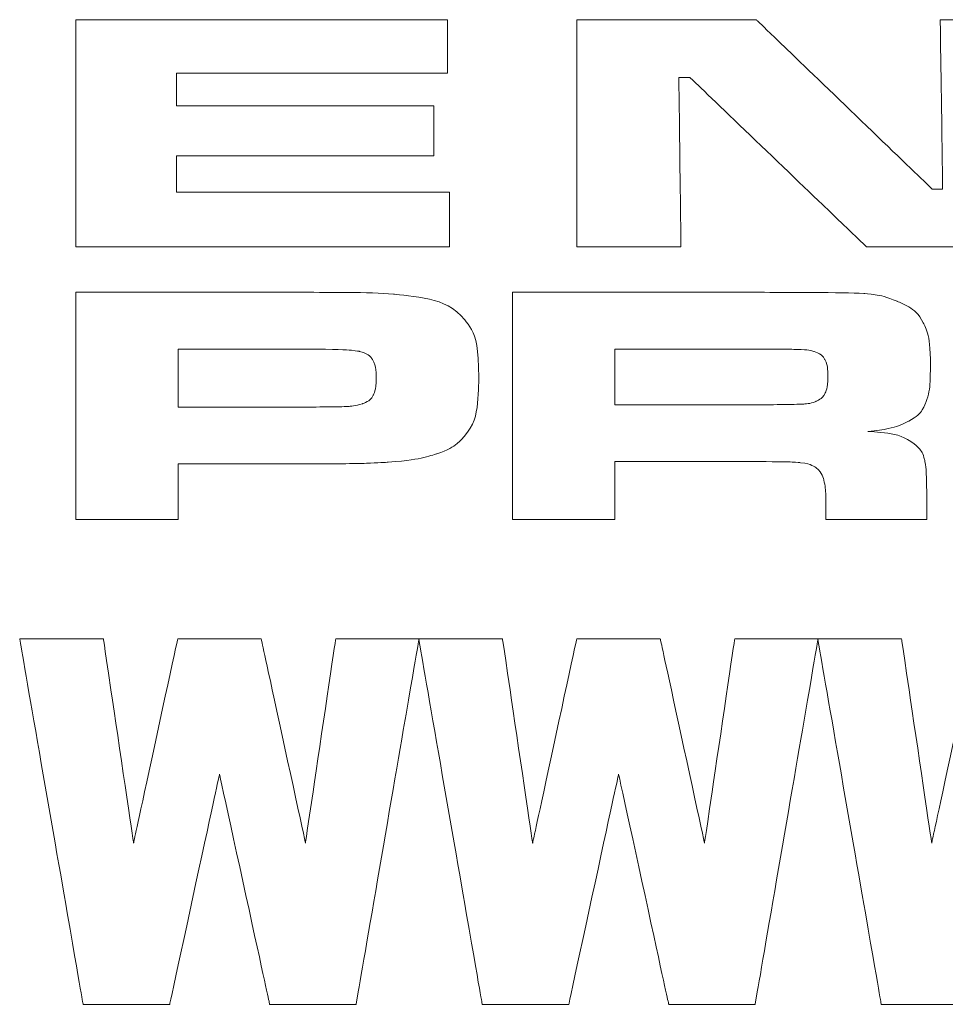
# Model space of a CAD drawing. Extents: x 20.3 to 37.3, y -0.2 to 21.4.
# Drawn here: x 28.1 to 28.5, y 0 to 0.5 of the extents above; entities that cross this region are included whole.
import ezdxf

# ---------------------------------------------------------------- set-up
doc = ezdxf.new("R2010")
doc.units = 0
doc.header["$LTSCALE"] = 0.1
doc.header["$MEASUREMENT"] = 0
doc.layers.get('0').update_dxf_attribs({"linetype": 'CONTINUOUS'})
doc.layers.add('LGO', color=7, linetype='CONTINUOUS')

# ---------------------------------------------------------------- blocks, each defined once
blk = doc.blocks.new('LGT')
at = {"layer": 'LGO', "color": 7, "lineweight": 0}
for points, knots in [([(-0.37312, 0.03647), (-0.37312, 0.03647), (-0.31788, 0.03647), (-0.31788, 0.03647), (-0.31788, 0.03647), (-0.31788, 0.03647), (-0.31788, 0.02854), (-0.31788, 0.02854), (-0.31788, 0.02854), (-0.31788, 0.02854), (-0.35815, 0.02854), (-0.35815, 0.02854), (-0.35815, 0.02854), (-0.35815, 0.02854), (-0.35815, 0.02366), (-0.35815, 0.02366), (-0.35815, 0.02366), (-0.35815, 0.02366), (-0.31993, 0.02366), (-0.31993, 0.02366), (-0.31993, 0.02366), (-0.31993, 0.02366), (-0.31993, 0.01624), (-0.31993, 0.01624), (-0.31993, 0.01624), (-0.31993, 0.01624), (-0.35815, 0.01624), (-0.35815, 0.01624), (-0.35815, 0.01624), (-0.35815, 0.01624), (-0.35815, 0.01083), (-0.35815, 0.01083), (-0.35815, 0.01083), (-0.35815, 0.01083), (-0.31759, 0.01083), (-0.31759, 0.01083), (-0.31759, 0.01083), (-0.31759, 0.01083), (-0.31759, 0.00272), (-0.31759, 0.00272), (-0.31759, 0.00272), (-0.31759, 0.00272), (-0.37312, 0.00272), (-0.37312, 0.00272), (-0.37312, 0.00272), (-0.37312, 0.00272), (-0.37312, 0.03647), (-0.37312, 0.03647)], [0, 0, 0, 0, 0.083333, 0.083333, 0.083333, 0.125, 0.166667, 0.166667, 0.166667, 0.208333, 0.25, 0.25, 0.25, 0.291667, 0.333333, 0.333333, 0.333333, 0.375, 0.416667, 0.416667, 0.416667, 0.458333, 0.5, 0.5, 0.5, 0.541667, 0.583333, 0.583333, 0.583333, 0.625, 0.666667, 0.666667, 0.666667, 0.708333, 0.75, 0.75, 0.75, 0.791667, 0.833333, 0.833333, 0.833333, 0.875, 0.916667, 0.916667, 0.916667, 0.958333, 1, 1, 1, 1]), ([(-0.29864, 0.03647), (-0.29864, 0.03647), (-0.272, 0.03647), (-0.272, 0.03647), (-0.272, 0.03647), (-0.272, 0.03647), (-0.24587, 0.01131), (-0.24587, 0.01131), (-0.24587, 0.01131), (-0.24587, 0.01131), (-0.2443, 0.01131), (-0.2443, 0.01131), (-0.2443, 0.01131), (-0.2443, 0.01131), (-0.24466, 0.03647), (-0.24466, 0.03647), (-0.24466, 0.03647), (-0.24466, 0.03647), (-0.22921, 0.03647), (-0.22921, 0.03647), (-0.22921, 0.03647), (-0.22921, 0.03647), (-0.22921, 0.00272), (-0.22921, 0.00272), (-0.22921, 0.00272), (-0.22921, 0.00272), (-0.25562, 0.00272), (-0.25562, 0.00272), (-0.25562, 0.00272), (-0.25562, 0.00272), (-0.28186, 0.02789), (-0.28186, 0.02789), (-0.28186, 0.02789), (-0.28186, 0.02789), (-0.28351, 0.02789), (-0.28351, 0.02789), (-0.28351, 0.02789), (-0.28351, 0.02789), (-0.28319, 0.00272), (-0.28319, 0.00272), (-0.28319, 0.00272), (-0.28319, 0.00272), (-0.29864, 0.00272), (-0.29864, 0.00272), (-0.29864, 0.00272), (-0.29864, 0.00272), (-0.29864, 0.03647), (-0.29864, 0.03647)], [0, 0, 0, 0, 0.083333, 0.083333, 0.083333, 0.125, 0.166667, 0.166667, 0.166667, 0.208333, 0.25, 0.25, 0.25, 0.291667, 0.333333, 0.333333, 0.333333, 0.375, 0.416667, 0.416667, 0.416667, 0.458333, 0.5, 0.5, 0.5, 0.541667, 0.583333, 0.583333, 0.583333, 0.625, 0.666667, 0.666667, 0.666667, 0.708333, 0.75, 0.75, 0.75, 0.791667, 0.833333, 0.833333, 0.833333, 0.875, 0.916667, 0.916667, 0.916667, 0.958333, 1, 1, 1, 1]), ([(-0.37312, -0.03779), (-0.37312, -0.03779), (-0.37312, -0.00404), (-0.37312, -0.00404), (-0.37312, -0.00404), (-0.37312, -0.00404), (-0.33895, -0.00404), (-0.33895, -0.00404), (-0.33895, -0.00404), (-0.3322, -0.00404), (-0.32783, -0.00413), (-0.32589, -0.00431), (-0.32589, -0.00431), (-0.32093, -0.00476), (-0.31759, -0.00583), (-0.31584, -0.00753), (-0.31584, -0.00753), (-0.31411, -0.00925), (-0.31324, -0.01228), (-0.31324, -0.01667), (-0.31324, -0.01667), (-0.31324, -0.02084), (-0.31396, -0.02376), (-0.3154, -0.02545), (-0.3154, -0.02545), (-0.31637, -0.02658), (-0.31773, -0.02745), (-0.31949, -0.02804), (-0.31949, -0.02804), (-0.32125, -0.02864), (-0.32364, -0.02904), (-0.32668, -0.02928), (-0.32668, -0.02928), (-0.32885, -0.02944), (-0.33289, -0.02953), (-0.33882, -0.02953), (-0.33882, -0.02953), (-0.33882, -0.02953), (-0.35792, -0.02953), (-0.35792, -0.02953), (-0.35792, -0.02953), (-0.35792, -0.02953), (-0.35792, -0.03779), (-0.35792, -0.03779), (-0.35792, -0.03779), (-0.35792, -0.03779), (-0.37312, -0.03779), (-0.37312, -0.03779)], [0, 0, 0, 0, 0.083333, 0.083333, 0.083333, 0.125, 0.166667, 0.166667, 0.166667, 0.208333, 0.25, 0.25, 0.25, 0.291667, 0.333333, 0.333333, 0.333333, 0.375, 0.416667, 0.416667, 0.416667, 0.458333, 0.5, 0.5, 0.5, 0.541667, 0.583333, 0.583333, 0.583333, 0.625, 0.666667, 0.666667, 0.666667, 0.708333, 0.75, 0.75, 0.75, 0.791667, 0.833333, 0.833333, 0.833333, 0.875, 0.916667, 0.916667, 0.916667, 0.958333, 1, 1, 1, 1]), ([(-0.30824, -0.03779), (-0.30824, -0.03779), (-0.30824, -0.00404), (-0.30824, -0.00404), (-0.30824, -0.00404), (-0.30824, -0.00404), (-0.27151, -0.00404), (-0.27151, -0.00404), (-0.27151, -0.00404), (-0.26289, -0.00406), (-0.25773, -0.00411), (-0.25602, -0.00422), (-0.25602, -0.00422), (-0.25431, -0.00433), (-0.25267, -0.00471), (-0.25108, -0.00537), (-0.25108, -0.00537), (-0.24919, -0.00615), (-0.24789, -0.00721), (-0.24718, -0.00858), (-0.24718, -0.00858), (-0.24647, -0.00994), (-0.24612, -0.01207), (-0.24612, -0.01499), (-0.24612, -0.01499), (-0.24612, -0.01745), (-0.24634, -0.01925), (-0.24679, -0.0204), (-0.24679, -0.0204), (-0.24724, -0.02156), (-0.24809, -0.02248), (-0.24934, -0.02317), (-0.24934, -0.02317), (-0.25067, -0.02391), (-0.25269, -0.02443), (-0.2554, -0.02471), (-0.2554, -0.02471), (-0.25221, -0.02487), (-0.24992, -0.02549), (-0.24853, -0.02656), (-0.24853, -0.02656), (-0.24773, -0.0272), (-0.24722, -0.02798), (-0.24699, -0.02889), (-0.24699, -0.02889), (-0.24678, -0.02981), (-0.24667, -0.03173), (-0.24667, -0.03465), (-0.24667, -0.03465), (-0.24667, -0.03465), (-0.24667, -0.03779), (-0.24667, -0.03779), (-0.24667, -0.03779), (-0.24667, -0.03779), (-0.26164, -0.03779), (-0.26164, -0.03779), (-0.26164, -0.03779), (-0.26164, -0.03779), (-0.26164, -0.03598), (-0.26164, -0.03598), (-0.26164, -0.03598), (-0.26164, -0.0341), (-0.26175, -0.03277), (-0.26196, -0.03196), (-0.26196, -0.03196), (-0.26217, -0.03116), (-0.26254, -0.03055), (-0.26311, -0.03011), (-0.26311, -0.03011), (-0.26367, -0.02973), (-0.26444, -0.02947), (-0.26542, -0.02936), (-0.26542, -0.02936), (-0.26641, -0.02925), (-0.26848, -0.0292), (-0.27162, -0.0292), (-0.27162, -0.0292), (-0.27162, -0.0292), (-0.29303, -0.0292), (-0.29303, -0.0292), (-0.29303, -0.0292), (-0.29303, -0.0292), (-0.29303, -0.03779), (-0.29303, -0.03779), (-0.29303, -0.03779), (-0.29303, -0.03779), (-0.30824, -0.03779), (-0.30824, -0.03779)], [0, 0, 0, 0, 0.045455, 0.045455, 0.045455, 0.068182, 0.090909, 0.090909, 0.090909, 0.113636, 0.136364, 0.136364, 0.136364, 0.159091, 0.181818, 0.181818, 0.181818, 0.204545, 0.227273, 0.227273, 0.227273, 0.25, 0.272727, 0.272727, 0.272727, 0.295455, 0.318182, 0.318182, 0.318182, 0.340909, 0.363636, 0.363636, 0.363636, 0.386364, 0.409091, 0.409091, 0.409091, 0.431818, 0.454545, 0.454545, 0.454545, 0.477273, 0.5, 0.5, 0.5, 0.522727, 0.545455, 0.545455, 0.545455, 0.568182, 0.590909, 0.590909, 0.590909, 0.613636, 0.636364, 0.636364, 0.636364, 0.659091, 0.681818, 0.681818, 0.681818, 0.704545, 0.727273, 0.727273, 0.727273, 0.75, 0.772727, 0.772727, 0.772727, 0.795455, 0.818182, 0.818182, 0.818182, 0.840909, 0.863636, 0.863636, 0.863636, 0.886364, 0.909091, 0.909091, 0.909091, 0.931818, 0.954545, 0.954545, 0.954545, 0.977273, 1, 1, 1, 1]), ([(-0.35792, -0.02109), (-0.35792, -0.02109), (-0.33893, -0.02109), (-0.33893, -0.02109), (-0.33893, -0.02109), (-0.33546, -0.02108), (-0.33336, -0.02104), (-0.33258, -0.02099), (-0.33258, -0.02099), (-0.33182, -0.02094), (-0.33114, -0.02081), (-0.33052, -0.0206), (-0.33052, -0.0206), (-0.32975, -0.02032), (-0.32922, -0.0199), (-0.32892, -0.01933), (-0.32892, -0.01933), (-0.32863, -0.01876), (-0.32848, -0.01787), (-0.32848, -0.01667), (-0.32848, -0.01667), (-0.32848, -0.01546), (-0.32867, -0.01459), (-0.32903, -0.01402), (-0.32903, -0.01402), (-0.32939, -0.01346), (-0.33004, -0.01306), (-0.33096, -0.01282), (-0.33096, -0.01282), (-0.33165, -0.01264), (-0.3343, -0.01252), (-0.33893, -0.01247), (-0.33893, -0.01247), (-0.33893, -0.01247), (-0.35792, -0.01247), (-0.35792, -0.01247), (-0.35792, -0.01247), (-0.35792, -0.01247), (-0.35792, -0.02109), (-0.35792, -0.02109)], [0, 0, 0, 0, 0.1, 0.1, 0.1, 0.15, 0.2, 0.2, 0.2, 0.25, 0.3, 0.3, 0.3, 0.35, 0.4, 0.4, 0.4, 0.45, 0.5, 0.5, 0.5, 0.55, 0.6, 0.6, 0.6, 0.65, 0.7, 0.7, 0.7, 0.75, 0.8, 0.8, 0.8, 0.85, 0.9, 0.9, 0.9, 0.95, 1, 1, 1, 1]), ([(-0.29303, -0.02077), (-0.29303, -0.02077), (-0.27166, -0.02077), (-0.27166, -0.02077), (-0.27166, -0.02077), (-0.26793, -0.02072), (-0.26571, -0.02068), (-0.26499, -0.02064), (-0.26499, -0.02064), (-0.26428, -0.0206), (-0.26365, -0.02047), (-0.26314, -0.02025), (-0.26314, -0.02025), (-0.2625, -0.01997), (-0.26203, -0.01956), (-0.26176, -0.01901), (-0.26176, -0.01901), (-0.2615, -0.01845), (-0.26136, -0.01762), (-0.26136, -0.01649), (-0.26136, -0.01649), (-0.26136, -0.0154), (-0.26151, -0.01457), (-0.26182, -0.01402), (-0.26182, -0.01402), (-0.26212, -0.01348), (-0.26264, -0.01308), (-0.26341, -0.01284), (-0.26341, -0.01284), (-0.26394, -0.01267), (-0.26458, -0.01258), (-0.26533, -0.01255), (-0.26533, -0.01255), (-0.26606, -0.01251), (-0.26819, -0.01249), (-0.2717, -0.01247), (-0.2717, -0.01247), (-0.2717, -0.01247), (-0.29303, -0.01247), (-0.29303, -0.01247), (-0.29303, -0.01247), (-0.29303, -0.01247), (-0.29303, -0.02077), (-0.29303, -0.02077)], [0, 0, 0, 0, 0.090909, 0.090909, 0.090909, 0.136364, 0.181818, 0.181818, 0.181818, 0.227273, 0.272727, 0.272727, 0.272727, 0.318182, 0.363636, 0.363636, 0.363636, 0.409091, 0.454545, 0.454545, 0.454545, 0.5, 0.545455, 0.545455, 0.545455, 0.590909, 0.636364, 0.636364, 0.636364, 0.681818, 0.727273, 0.727273, 0.727273, 0.772727, 0.818182, 0.818182, 0.818182, 0.863636, 0.909091, 0.909091, 0.909091, 0.954545, 1, 1, 1, 1]), ([(-0.38146, -0.05554), (-0.38146, -0.05554), (-0.36901, -0.05554), (-0.36901, -0.05554), (-0.36901, -0.05554), (-0.36901, -0.05554), (-0.36453, -0.08587), (-0.36453, -0.08587), (-0.36453, -0.08587), (-0.36453, -0.08587), (-0.35798, -0.05554), (-0.35798, -0.05554), (-0.35798, -0.05554), (-0.35798, -0.05554), (-0.34556, -0.05554), (-0.34556, -0.05554), (-0.34556, -0.05554), (-0.34556, -0.05554), (-0.33899, -0.08587), (-0.33899, -0.08587), (-0.33899, -0.08587), (-0.33899, -0.08587), (-0.3345, -0.05554), (-0.3345, -0.05554), (-0.3345, -0.05554), (-0.3345, -0.05554), (-0.32211, -0.05554), (-0.32211, -0.05554), (-0.32211, -0.05554), (-0.32211, -0.05554), (-0.33146, -0.10984), (-0.33146, -0.10984), (-0.33146, -0.10984), (-0.33146, -0.10984), (-0.34431, -0.10984), (-0.34431, -0.10984), (-0.34431, -0.10984), (-0.34431, -0.10984), (-0.35176, -0.07565), (-0.35176, -0.07565), (-0.35176, -0.07565), (-0.35176, -0.07565), (-0.35917, -0.10984), (-0.35917, -0.10984), (-0.35917, -0.10984), (-0.35917, -0.10984), (-0.37203, -0.10984), (-0.37203, -0.10984), (-0.37203, -0.10984), (-0.37203, -0.10984), (-0.38146, -0.05554), (-0.38146, -0.05554)], [0, 0, 0, 0, 0.076923, 0.076923, 0.076923, 0.115385, 0.153846, 0.153846, 0.153846, 0.192308, 0.230769, 0.230769, 0.230769, 0.269231, 0.307692, 0.307692, 0.307692, 0.346154, 0.384615, 0.384615, 0.384615, 0.423077, 0.461538, 0.461538, 0.461538, 0.5, 0.538462, 0.538462, 0.538462, 0.576923, 0.615385, 0.615385, 0.615385, 0.653846, 0.692308, 0.692308, 0.692308, 0.730769, 0.769231, 0.769231, 0.769231, 0.807692, 0.846154, 0.846154, 0.846154, 0.884615, 0.923077, 0.923077, 0.923077, 0.961538, 1, 1, 1, 1]), ([(-0.32216, -0.05554), (-0.32216, -0.05554), (-0.30971, -0.05554), (-0.30971, -0.05554), (-0.30971, -0.05554), (-0.30971, -0.05554), (-0.30523, -0.08587), (-0.30523, -0.08587), (-0.30523, -0.08587), (-0.30523, -0.08587), (-0.29868, -0.05554), (-0.29868, -0.05554), (-0.29868, -0.05554), (-0.29868, -0.05554), (-0.28626, -0.05554), (-0.28626, -0.05554), (-0.28626, -0.05554), (-0.28626, -0.05554), (-0.27969, -0.08587), (-0.27969, -0.08587), (-0.27969, -0.08587), (-0.27969, -0.08587), (-0.2752, -0.05554), (-0.2752, -0.05554), (-0.2752, -0.05554), (-0.2752, -0.05554), (-0.26281, -0.05554), (-0.26281, -0.05554), (-0.26281, -0.05554), (-0.26281, -0.05554), (-0.27216, -0.10984), (-0.27216, -0.10984), (-0.27216, -0.10984), (-0.27216, -0.10984), (-0.28501, -0.10984), (-0.28501, -0.10984), (-0.28501, -0.10984), (-0.28501, -0.10984), (-0.29246, -0.07565), (-0.29246, -0.07565), (-0.29246, -0.07565), (-0.29246, -0.07565), (-0.29987, -0.10984), (-0.29987, -0.10984), (-0.29987, -0.10984), (-0.29987, -0.10984), (-0.31273, -0.10984), (-0.31273, -0.10984), (-0.31273, -0.10984), (-0.31273, -0.10984), (-0.32216, -0.05554), (-0.32216, -0.05554)], [0, 0, 0, 0, 0.076923, 0.076923, 0.076923, 0.115385, 0.153846, 0.153846, 0.153846, 0.192308, 0.230769, 0.230769, 0.230769, 0.269231, 0.307692, 0.307692, 0.307692, 0.346154, 0.384615, 0.384615, 0.384615, 0.423077, 0.461538, 0.461538, 0.461538, 0.5, 0.538462, 0.538462, 0.538462, 0.576923, 0.615385, 0.615385, 0.615385, 0.653846, 0.692308, 0.692308, 0.692308, 0.730769, 0.769231, 0.769231, 0.769231, 0.807692, 0.846154, 0.846154, 0.846154, 0.884615, 0.923077, 0.923077, 0.923077, 0.961538, 1, 1, 1, 1]), ([(-0.26286, -0.05554), (-0.26286, -0.05554), (-0.25041, -0.05554), (-0.25041, -0.05554), (-0.25041, -0.05554), (-0.25041, -0.05554), (-0.24593, -0.08587), (-0.24593, -0.08587), (-0.24593, -0.08587), (-0.24593, -0.08587), (-0.23938, -0.05554), (-0.23938, -0.05554), (-0.23938, -0.05554), (-0.23938, -0.05554), (-0.22696, -0.05554), (-0.22696, -0.05554), (-0.22696, -0.05554), (-0.22696, -0.05554), (-0.22039, -0.08587), (-0.22039, -0.08587), (-0.22039, -0.08587), (-0.22039, -0.08587), (-0.2159, -0.05554), (-0.2159, -0.05554), (-0.2159, -0.05554), (-0.2159, -0.05554), (-0.20351, -0.05554), (-0.20351, -0.05554), (-0.20351, -0.05554), (-0.20351, -0.05554), (-0.21286, -0.10984), (-0.21286, -0.10984), (-0.21286, -0.10984), (-0.21286, -0.10984), (-0.22571, -0.10984), (-0.22571, -0.10984), (-0.22571, -0.10984), (-0.22571, -0.10984), (-0.23316, -0.07565), (-0.23316, -0.07565), (-0.23316, -0.07565), (-0.23316, -0.07565), (-0.24057, -0.10984), (-0.24057, -0.10984), (-0.24057, -0.10984), (-0.24057, -0.10984), (-0.25343, -0.10984), (-0.25343, -0.10984), (-0.25343, -0.10984), (-0.25343, -0.10984), (-0.26286, -0.05554), (-0.26286, -0.05554)], [0, 0, 0, 0, 0.076923, 0.076923, 0.076923, 0.115385, 0.153846, 0.153846, 0.153846, 0.192308, 0.230769, 0.230769, 0.230769, 0.269231, 0.307692, 0.307692, 0.307692, 0.346154, 0.384615, 0.384615, 0.384615, 0.423077, 0.461538, 0.461538, 0.461538, 0.5, 0.538462, 0.538462, 0.538462, 0.576923, 0.615385, 0.615385, 0.615385, 0.653846, 0.692308, 0.692308, 0.692308, 0.730769, 0.769231, 0.769231, 0.769231, 0.807692, 0.846154, 0.846154, 0.846154, 0.884615, 0.923077, 0.923077, 0.923077, 0.961538, 1, 1, 1, 1])]:
    blk.add_open_spline(points, degree=3, knots=knots, dxfattribs=at)
at = {"layer": 'LGO', "lineweight": 5}
for points, knots in [([(-0.37312, 0.03647), (-0.37312, 0.03647), (-0.31788, 0.03647), (-0.31788, 0.03647), (-0.31788, 0.03647), (-0.31788, 0.03647), (-0.31788, 0.02854), (-0.31788, 0.02854), (-0.31788, 0.02854), (-0.31788, 0.02854), (-0.35815, 0.02854), (-0.35815, 0.02854), (-0.35815, 0.02854), (-0.35815, 0.02854), (-0.35815, 0.02366), (-0.35815, 0.02366), (-0.35815, 0.02366), (-0.35815, 0.02366), (-0.31993, 0.02366), (-0.31993, 0.02366), (-0.31993, 0.02366), (-0.31993, 0.02366), (-0.31993, 0.01624), (-0.31993, 0.01624), (-0.31993, 0.01624), (-0.31993, 0.01624), (-0.35815, 0.01624), (-0.35815, 0.01624), (-0.35815, 0.01624), (-0.35815, 0.01624), (-0.35815, 0.01083), (-0.35815, 0.01083), (-0.35815, 0.01083), (-0.35815, 0.01083), (-0.31759, 0.01083), (-0.31759, 0.01083), (-0.31759, 0.01083), (-0.31759, 0.01083), (-0.31759, 0.00272), (-0.31759, 0.00272), (-0.31759, 0.00272), (-0.31759, 0.00272), (-0.37312, 0.00272), (-0.37312, 0.00272), (-0.37312, 0.00272), (-0.37312, 0.00272), (-0.37312, 0.03647), (-0.37312, 0.03647)], [0, 0, 0, 0, 0.083333, 0.083333, 0.083333, 0.125, 0.166667, 0.166667, 0.166667, 0.208333, 0.25, 0.25, 0.25, 0.291667, 0.333333, 0.333333, 0.333333, 0.375, 0.416667, 0.416667, 0.416667, 0.458333, 0.5, 0.5, 0.5, 0.541667, 0.583333, 0.583333, 0.583333, 0.625, 0.666667, 0.666667, 0.666667, 0.708333, 0.75, 0.75, 0.75, 0.791667, 0.833333, 0.833333, 0.833333, 0.875, 0.916667, 0.916667, 0.916667, 0.958333, 1, 1, 1, 1]), ([(-0.29864, 0.03647), (-0.29864, 0.03647), (-0.272, 0.03647), (-0.272, 0.03647), (-0.272, 0.03647), (-0.272, 0.03647), (-0.24587, 0.01131), (-0.24587, 0.01131), (-0.24587, 0.01131), (-0.24587, 0.01131), (-0.2443, 0.01131), (-0.2443, 0.01131), (-0.2443, 0.01131), (-0.2443, 0.01131), (-0.24466, 0.03647), (-0.24466, 0.03647), (-0.24466, 0.03647), (-0.24466, 0.03647), (-0.22921, 0.03647), (-0.22921, 0.03647), (-0.22921, 0.03647), (-0.22921, 0.03647), (-0.22921, 0.00272), (-0.22921, 0.00272), (-0.22921, 0.00272), (-0.22921, 0.00272), (-0.25562, 0.00272), (-0.25562, 0.00272), (-0.25562, 0.00272), (-0.25562, 0.00272), (-0.28186, 0.02789), (-0.28186, 0.02789), (-0.28186, 0.02789), (-0.28186, 0.02789), (-0.28351, 0.02789), (-0.28351, 0.02789), (-0.28351, 0.02789), (-0.28351, 0.02789), (-0.28319, 0.00272), (-0.28319, 0.00272), (-0.28319, 0.00272), (-0.28319, 0.00272), (-0.29864, 0.00272), (-0.29864, 0.00272), (-0.29864, 0.00272), (-0.29864, 0.00272), (-0.29864, 0.03647), (-0.29864, 0.03647)], [0, 0, 0, 0, 0.083333, 0.083333, 0.083333, 0.125, 0.166667, 0.166667, 0.166667, 0.208333, 0.25, 0.25, 0.25, 0.291667, 0.333333, 0.333333, 0.333333, 0.375, 0.416667, 0.416667, 0.416667, 0.458333, 0.5, 0.5, 0.5, 0.541667, 0.583333, 0.583333, 0.583333, 0.625, 0.666667, 0.666667, 0.666667, 0.708333, 0.75, 0.75, 0.75, 0.791667, 0.833333, 0.833333, 0.833333, 0.875, 0.916667, 0.916667, 0.916667, 0.958333, 1, 1, 1, 1]), ([(-0.37312, -0.03779), (-0.37312, -0.03779), (-0.37312, -0.00404), (-0.37312, -0.00404), (-0.37312, -0.00404), (-0.37312, -0.00404), (-0.33895, -0.00404), (-0.33895, -0.00404), (-0.33895, -0.00404), (-0.3322, -0.00404), (-0.32783, -0.00413), (-0.32589, -0.00431), (-0.32589, -0.00431), (-0.32093, -0.00476), (-0.31759, -0.00583), (-0.31584, -0.00753), (-0.31584, -0.00753), (-0.31411, -0.00925), (-0.31324, -0.01228), (-0.31324, -0.01667), (-0.31324, -0.01667), (-0.31324, -0.02084), (-0.31396, -0.02376), (-0.3154, -0.02545), (-0.3154, -0.02545), (-0.31637, -0.02658), (-0.31773, -0.02745), (-0.31949, -0.02804), (-0.31949, -0.02804), (-0.32125, -0.02864), (-0.32364, -0.02904), (-0.32668, -0.02928), (-0.32668, -0.02928), (-0.32885, -0.02944), (-0.33289, -0.02953), (-0.33882, -0.02953), (-0.33882, -0.02953), (-0.33882, -0.02953), (-0.35792, -0.02953), (-0.35792, -0.02953), (-0.35792, -0.02953), (-0.35792, -0.02953), (-0.35792, -0.03779), (-0.35792, -0.03779), (-0.35792, -0.03779), (-0.35792, -0.03779), (-0.37312, -0.03779), (-0.37312, -0.03779)], [0, 0, 0, 0, 0.083333, 0.083333, 0.083333, 0.125, 0.166667, 0.166667, 0.166667, 0.208333, 0.25, 0.25, 0.25, 0.291667, 0.333333, 0.333333, 0.333333, 0.375, 0.416667, 0.416667, 0.416667, 0.458333, 0.5, 0.5, 0.5, 0.541667, 0.583333, 0.583333, 0.583333, 0.625, 0.666667, 0.666667, 0.666667, 0.708333, 0.75, 0.75, 0.75, 0.791667, 0.833333, 0.833333, 0.833333, 0.875, 0.916667, 0.916667, 0.916667, 0.958333, 1, 1, 1, 1]), ([(-0.30824, -0.03779), (-0.30824, -0.03779), (-0.30824, -0.00404), (-0.30824, -0.00404), (-0.30824, -0.00404), (-0.30824, -0.00404), (-0.27151, -0.00404), (-0.27151, -0.00404), (-0.27151, -0.00404), (-0.26289, -0.00406), (-0.25773, -0.00411), (-0.25602, -0.00422), (-0.25602, -0.00422), (-0.25431, -0.00433), (-0.25267, -0.00471), (-0.25108, -0.00537), (-0.25108, -0.00537), (-0.24919, -0.00615), (-0.24789, -0.00721), (-0.24718, -0.00858), (-0.24718, -0.00858), (-0.24647, -0.00994), (-0.24612, -0.01207), (-0.24612, -0.01499), (-0.24612, -0.01499), (-0.24612, -0.01745), (-0.24634, -0.01925), (-0.24679, -0.0204), (-0.24679, -0.0204), (-0.24724, -0.02156), (-0.24809, -0.02248), (-0.24934, -0.02317), (-0.24934, -0.02317), (-0.25067, -0.02391), (-0.25269, -0.02443), (-0.2554, -0.02471), (-0.2554, -0.02471), (-0.25221, -0.02487), (-0.24992, -0.02549), (-0.24853, -0.02656), (-0.24853, -0.02656), (-0.24773, -0.0272), (-0.24722, -0.02798), (-0.24699, -0.02889), (-0.24699, -0.02889), (-0.24678, -0.02981), (-0.24667, -0.03173), (-0.24667, -0.03465), (-0.24667, -0.03465), (-0.24667, -0.03465), (-0.24667, -0.03779), (-0.24667, -0.03779), (-0.24667, -0.03779), (-0.24667, -0.03779), (-0.26164, -0.03779), (-0.26164, -0.03779), (-0.26164, -0.03779), (-0.26164, -0.03779), (-0.26164, -0.03598), (-0.26164, -0.03598), (-0.26164, -0.03598), (-0.26164, -0.0341), (-0.26175, -0.03277), (-0.26196, -0.03196), (-0.26196, -0.03196), (-0.26217, -0.03116), (-0.26254, -0.03055), (-0.26311, -0.03011), (-0.26311, -0.03011), (-0.26367, -0.02973), (-0.26444, -0.02947), (-0.26542, -0.02936), (-0.26542, -0.02936), (-0.26641, -0.02925), (-0.26848, -0.0292), (-0.27162, -0.0292), (-0.27162, -0.0292), (-0.27162, -0.0292), (-0.29303, -0.0292), (-0.29303, -0.0292), (-0.29303, -0.0292), (-0.29303, -0.0292), (-0.29303, -0.03779), (-0.29303, -0.03779), (-0.29303, -0.03779), (-0.29303, -0.03779), (-0.30824, -0.03779), (-0.30824, -0.03779)], [0, 0, 0, 0, 0.045455, 0.045455, 0.045455, 0.068182, 0.090909, 0.090909, 0.090909, 0.113636, 0.136364, 0.136364, 0.136364, 0.159091, 0.181818, 0.181818, 0.181818, 0.204545, 0.227273, 0.227273, 0.227273, 0.25, 0.272727, 0.272727, 0.272727, 0.295455, 0.318182, 0.318182, 0.318182, 0.340909, 0.363636, 0.363636, 0.363636, 0.386364, 0.409091, 0.409091, 0.409091, 0.431818, 0.454545, 0.454545, 0.454545, 0.477273, 0.5, 0.5, 0.5, 0.522727, 0.545455, 0.545455, 0.545455, 0.568182, 0.590909, 0.590909, 0.590909, 0.613636, 0.636364, 0.636364, 0.636364, 0.659091, 0.681818, 0.681818, 0.681818, 0.704545, 0.727273, 0.727273, 0.727273, 0.75, 0.772727, 0.772727, 0.772727, 0.795455, 0.818182, 0.818182, 0.818182, 0.840909, 0.863636, 0.863636, 0.863636, 0.886364, 0.909091, 0.909091, 0.909091, 0.931818, 0.954545, 0.954545, 0.954545, 0.977273, 1, 1, 1, 1]), ([(-0.35792, -0.02109), (-0.35792, -0.02109), (-0.33893, -0.02109), (-0.33893, -0.02109), (-0.33893, -0.02109), (-0.33546, -0.02108), (-0.33336, -0.02104), (-0.33258, -0.02099), (-0.33258, -0.02099), (-0.33182, -0.02094), (-0.33114, -0.02081), (-0.33052, -0.0206), (-0.33052, -0.0206), (-0.32975, -0.02032), (-0.32922, -0.0199), (-0.32892, -0.01933), (-0.32892, -0.01933), (-0.32863, -0.01876), (-0.32848, -0.01787), (-0.32848, -0.01667), (-0.32848, -0.01667), (-0.32848, -0.01546), (-0.32867, -0.01459), (-0.32903, -0.01402), (-0.32903, -0.01402), (-0.32939, -0.01346), (-0.33004, -0.01306), (-0.33096, -0.01282), (-0.33096, -0.01282), (-0.33165, -0.01264), (-0.3343, -0.01252), (-0.33893, -0.01247), (-0.33893, -0.01247), (-0.33893, -0.01247), (-0.35792, -0.01247), (-0.35792, -0.01247), (-0.35792, -0.01247), (-0.35792, -0.01247), (-0.35792, -0.02109), (-0.35792, -0.02109)], [0, 0, 0, 0, 0.1, 0.1, 0.1, 0.15, 0.2, 0.2, 0.2, 0.25, 0.3, 0.3, 0.3, 0.35, 0.4, 0.4, 0.4, 0.45, 0.5, 0.5, 0.5, 0.55, 0.6, 0.6, 0.6, 0.65, 0.7, 0.7, 0.7, 0.75, 0.8, 0.8, 0.8, 0.85, 0.9, 0.9, 0.9, 0.95, 1, 1, 1, 1]), ([(-0.29303, -0.02077), (-0.29303, -0.02077), (-0.27166, -0.02077), (-0.27166, -0.02077), (-0.27166, -0.02077), (-0.26793, -0.02072), (-0.26571, -0.02068), (-0.26499, -0.02064), (-0.26499, -0.02064), (-0.26428, -0.0206), (-0.26365, -0.02047), (-0.26314, -0.02025), (-0.26314, -0.02025), (-0.2625, -0.01997), (-0.26203, -0.01956), (-0.26176, -0.01901), (-0.26176, -0.01901), (-0.2615, -0.01845), (-0.26136, -0.01762), (-0.26136, -0.01649), (-0.26136, -0.01649), (-0.26136, -0.0154), (-0.26151, -0.01457), (-0.26182, -0.01402), (-0.26182, -0.01402), (-0.26212, -0.01348), (-0.26264, -0.01308), (-0.26341, -0.01284), (-0.26341, -0.01284), (-0.26394, -0.01267), (-0.26458, -0.01258), (-0.26533, -0.01255), (-0.26533, -0.01255), (-0.26606, -0.01251), (-0.26819, -0.01249), (-0.2717, -0.01247), (-0.2717, -0.01247), (-0.2717, -0.01247), (-0.29303, -0.01247), (-0.29303, -0.01247), (-0.29303, -0.01247), (-0.29303, -0.01247), (-0.29303, -0.02077), (-0.29303, -0.02077)], [0, 0, 0, 0, 0.090909, 0.090909, 0.090909, 0.136364, 0.181818, 0.181818, 0.181818, 0.227273, 0.272727, 0.272727, 0.272727, 0.318182, 0.363636, 0.363636, 0.363636, 0.409091, 0.454545, 0.454545, 0.454545, 0.5, 0.545455, 0.545455, 0.545455, 0.590909, 0.636364, 0.636364, 0.636364, 0.681818, 0.727273, 0.727273, 0.727273, 0.772727, 0.818182, 0.818182, 0.818182, 0.863636, 0.909091, 0.909091, 0.909091, 0.954545, 1, 1, 1, 1]), ([(-0.38146, -0.05554), (-0.38146, -0.05554), (-0.36901, -0.05554), (-0.36901, -0.05554), (-0.36901, -0.05554), (-0.36901, -0.05554), (-0.36453, -0.08587), (-0.36453, -0.08587), (-0.36453, -0.08587), (-0.36453, -0.08587), (-0.35798, -0.05554), (-0.35798, -0.05554), (-0.35798, -0.05554), (-0.35798, -0.05554), (-0.34556, -0.05554), (-0.34556, -0.05554), (-0.34556, -0.05554), (-0.34556, -0.05554), (-0.33899, -0.08587), (-0.33899, -0.08587), (-0.33899, -0.08587), (-0.33899, -0.08587), (-0.3345, -0.05554), (-0.3345, -0.05554), (-0.3345, -0.05554), (-0.3345, -0.05554), (-0.32211, -0.05554), (-0.32211, -0.05554), (-0.32211, -0.05554), (-0.32211, -0.05554), (-0.33146, -0.10984), (-0.33146, -0.10984), (-0.33146, -0.10984), (-0.33146, -0.10984), (-0.34431, -0.10984), (-0.34431, -0.10984), (-0.34431, -0.10984), (-0.34431, -0.10984), (-0.35176, -0.07565), (-0.35176, -0.07565), (-0.35176, -0.07565), (-0.35176, -0.07565), (-0.35917, -0.10984), (-0.35917, -0.10984), (-0.35917, -0.10984), (-0.35917, -0.10984), (-0.37203, -0.10984), (-0.37203, -0.10984), (-0.37203, -0.10984), (-0.37203, -0.10984), (-0.38146, -0.05554), (-0.38146, -0.05554)], [0, 0, 0, 0, 0.076923, 0.076923, 0.076923, 0.115385, 0.153846, 0.153846, 0.153846, 0.192308, 0.230769, 0.230769, 0.230769, 0.269231, 0.307692, 0.307692, 0.307692, 0.346154, 0.384615, 0.384615, 0.384615, 0.423077, 0.461538, 0.461538, 0.461538, 0.5, 0.538462, 0.538462, 0.538462, 0.576923, 0.615385, 0.615385, 0.615385, 0.653846, 0.692308, 0.692308, 0.692308, 0.730769, 0.769231, 0.769231, 0.769231, 0.807692, 0.846154, 0.846154, 0.846154, 0.884615, 0.923077, 0.923077, 0.923077, 0.961538, 1, 1, 1, 1]), ([(-0.32216, -0.05554), (-0.32216, -0.05554), (-0.30971, -0.05554), (-0.30971, -0.05554), (-0.30971, -0.05554), (-0.30971, -0.05554), (-0.30523, -0.08587), (-0.30523, -0.08587), (-0.30523, -0.08587), (-0.30523, -0.08587), (-0.29868, -0.05554), (-0.29868, -0.05554), (-0.29868, -0.05554), (-0.29868, -0.05554), (-0.28626, -0.05554), (-0.28626, -0.05554), (-0.28626, -0.05554), (-0.28626, -0.05554), (-0.27969, -0.08587), (-0.27969, -0.08587), (-0.27969, -0.08587), (-0.27969, -0.08587), (-0.2752, -0.05554), (-0.2752, -0.05554), (-0.2752, -0.05554), (-0.2752, -0.05554), (-0.26281, -0.05554), (-0.26281, -0.05554), (-0.26281, -0.05554), (-0.26281, -0.05554), (-0.27216, -0.10984), (-0.27216, -0.10984), (-0.27216, -0.10984), (-0.27216, -0.10984), (-0.28501, -0.10984), (-0.28501, -0.10984), (-0.28501, -0.10984), (-0.28501, -0.10984), (-0.29246, -0.07565), (-0.29246, -0.07565), (-0.29246, -0.07565), (-0.29246, -0.07565), (-0.29987, -0.10984), (-0.29987, -0.10984), (-0.29987, -0.10984), (-0.29987, -0.10984), (-0.31273, -0.10984), (-0.31273, -0.10984), (-0.31273, -0.10984), (-0.31273, -0.10984), (-0.32216, -0.05554), (-0.32216, -0.05554)], [0, 0, 0, 0, 0.076923, 0.076923, 0.076923, 0.115385, 0.153846, 0.153846, 0.153846, 0.192308, 0.230769, 0.230769, 0.230769, 0.269231, 0.307692, 0.307692, 0.307692, 0.346154, 0.384615, 0.384615, 0.384615, 0.423077, 0.461538, 0.461538, 0.461538, 0.5, 0.538462, 0.538462, 0.538462, 0.576923, 0.615385, 0.615385, 0.615385, 0.653846, 0.692308, 0.692308, 0.692308, 0.730769, 0.769231, 0.769231, 0.769231, 0.807692, 0.846154, 0.846154, 0.846154, 0.884615, 0.923077, 0.923077, 0.923077, 0.961538, 1, 1, 1, 1]), ([(-0.26286, -0.05554), (-0.26286, -0.05554), (-0.25041, -0.05554), (-0.25041, -0.05554), (-0.25041, -0.05554), (-0.25041, -0.05554), (-0.24593, -0.08587), (-0.24593, -0.08587), (-0.24593, -0.08587), (-0.24593, -0.08587), (-0.23938, -0.05554), (-0.23938, -0.05554), (-0.23938, -0.05554), (-0.23938, -0.05554), (-0.22696, -0.05554), (-0.22696, -0.05554), (-0.22696, -0.05554), (-0.22696, -0.05554), (-0.22039, -0.08587), (-0.22039, -0.08587), (-0.22039, -0.08587), (-0.22039, -0.08587), (-0.2159, -0.05554), (-0.2159, -0.05554), (-0.2159, -0.05554), (-0.2159, -0.05554), (-0.20351, -0.05554), (-0.20351, -0.05554), (-0.20351, -0.05554), (-0.20351, -0.05554), (-0.21286, -0.10984), (-0.21286, -0.10984), (-0.21286, -0.10984), (-0.21286, -0.10984), (-0.22571, -0.10984), (-0.22571, -0.10984), (-0.22571, -0.10984), (-0.22571, -0.10984), (-0.23316, -0.07565), (-0.23316, -0.07565), (-0.23316, -0.07565), (-0.23316, -0.07565), (-0.24057, -0.10984), (-0.24057, -0.10984), (-0.24057, -0.10984), (-0.24057, -0.10984), (-0.25343, -0.10984), (-0.25343, -0.10984), (-0.25343, -0.10984), (-0.25343, -0.10984), (-0.26286, -0.05554), (-0.26286, -0.05554)], [0, 0, 0, 0, 0.076923, 0.076923, 0.076923, 0.115385, 0.153846, 0.153846, 0.153846, 0.192308, 0.230769, 0.230769, 0.230769, 0.269231, 0.307692, 0.307692, 0.307692, 0.346154, 0.384615, 0.384615, 0.384615, 0.423077, 0.461538, 0.461538, 0.461538, 0.5, 0.538462, 0.538462, 0.538462, 0.576923, 0.615385, 0.615385, 0.615385, 0.653846, 0.692308, 0.692308, 0.692308, 0.730769, 0.769231, 0.769231, 0.769231, 0.807692, 0.846154, 0.846154, 0.846154, 0.884615, 0.923077, 0.923077, 0.923077, 0.961538, 1, 1, 1, 1])]:
    blk.add_open_spline(points, degree=3, knots=knots, dxfattribs=at)
blk = doc.blocks.new('LGO')
at = {"layer": 'LGO'}
blk.add_blockref('LGT', (0.15057, 0), dxfattribs=at)
blk = doc.blocks.new('Grace Logo')
at = {"layer": 'LGO'}
blk.add_blockref('LGO', (0, 0), dxfattribs=at)

msp = doc.modelspace()

# ---------------------------------------------------------------- block references
at = {"xscale": 3.375, "yscale": 3.375, "zscale": 3.375}
msp.add_blockref('Grace Logo', (28.8309, 0.34084), dxfattribs=at)

doc.saveas('drawing.dxf')
